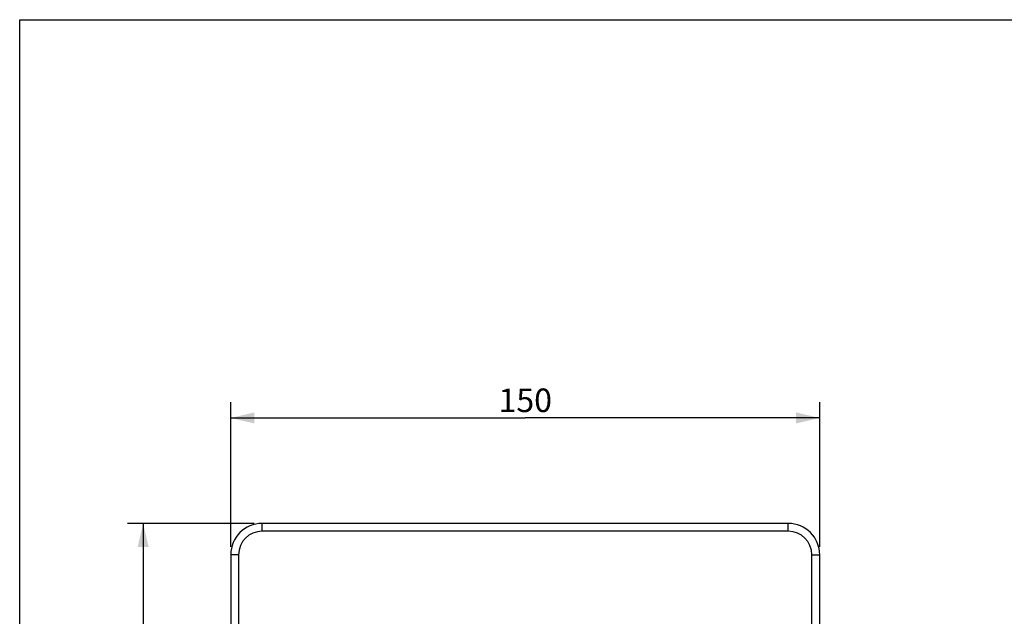
# Model space of a CAD drawing. Units: millimetres. Extents: x 0 to 297, y 0 to 210.
# Drawn here: x 0 to 125, y 134 to 210 of the extents above; entities that cross this region are included whole.
import ezdxf

# ---------------------------------------------------------------- set-up
doc = ezdxf.new("R2010")
doc.units = ezdxf.units.MM
doc.header["$LTSCALE"] = 16.335
doc.layers.get('0').update_dxf_attribs({"linetype": 'CONTINUOUS'})
doc.styles.get("Standard").update_dxf_attribs({"font": 'txt', "width": 0.8})
doc.dimstyles.new('DIMSTYLE_1', dxfattribs={"dimtxt": 3, "dimasz": 3, "dimexe": 0.18, "dimexo": 0.0625, "dimgap": 0.09, "dimtad": 1, "dimlfac": 2, "dimdsep": 46, "dimtxsty": 'Standard', "dimblk": '_FILLED', "dimblk1": '_FILLED', "dimblk2": '_FILLED', "dimcen": 0.09, "dimadec": 0, "dimazin": 0, "dimtp": 0.01, "dimtm": 0.01, "dimtfac": 1, "dimtofl": 0, "dimtmove": 0, "dimatfit": 3, "dimldrblk": '_FILLED', "dimfxl": 1, "dimtolj": 1, "dimarcsym": 0})

# ---------------------------------------------------------------- blocks, each defined once
blk = doc.blocks.new('_FILLED')
at = {"color": 0, "linetype": 'ByBlock'}
blk.add_solid([(0, 0), (-1, 0.233), (-1, -0.233)], dxfattribs=at)
blk = doc.blocks.new('*D1')
at = {"color": 2, "linetype": 'Continuous'}
for p, q in [((29.88, 145.8), (13.72, 145.8)), ((15.72, 145.8), (15.72, 108.3)), ((15.72, 70.8), (15.72, 108.3)), ((29.88, 70.8), (13.72, 70.8))]:
    blk.add_line(p, q, dxfattribs=at)
at = {"color": 2, "linetype": 'Continuous', "xscale": 3, "yscale": 3, "zscale": 3}
for p, rotation in [((15.72, 145.8), 90), ((15.72, 70.8), 270)]:
    blk.add_blockref('_FILLED', p, dxfattribs=dict(at, rotation=rotation))
at = {"color": 2, "linetype": 'Continuous', "insert": (11.97, 108.3), "char_height": 3, "width": 7.2, "attachment_point": 2, "rotation": 90, "line_spacing_factor": 0.9}
blk.add_mtext('150', dxfattribs=at)
blk = doc.blocks.new('*D2')
at = {"color": 2, "linetype": 'Continuous'}
for p, q in [((26.88, 142.8), (26.88, 161.24)), ((101.88, 142.8), (101.88, 161.24)), ((26.88, 159.24), (64.38, 159.24)), ((101.88, 159.24), (64.38, 159.24))]:
    blk.add_line(p, q, dxfattribs=at)
at = {"color": 2, "linetype": 'Continuous', "xscale": 3, "yscale": 3, "zscale": 3, "rotation": 180}
blk.add_blockref('_FILLED', (26.88, 159.24), dxfattribs=at)
at = {"color": 2, "linetype": 'Continuous', "xscale": 3, "yscale": 3, "zscale": 3}
blk.add_blockref('_FILLED', (101.88, 159.24), dxfattribs=at)
at = {"color": 2, "linetype": 'Continuous', "insert": (64.38, 162.99), "char_height": 3, "width": 7.2, "attachment_point": 2, "line_spacing_factor": 0.9}
blk.add_mtext('150', dxfattribs=at)

msp = doc.modelspace()

# ---------------------------------------------------------------- linework, layer by layer
at = {"color": 7, "linetype": 'Continuous'}
for p, q in [((0, 0), (0, 210)), ((0, 210), (297, 210)), ((97.8773, 145.8036), (30.8773, 145.8036)), ((26.8773, 141.8036), (26.8773, 74.8036)), ((101.8773, 74.8036), (101.8773, 141.8036))]:
    msp.add_line(p, q, dxfattribs=at)
at = {"color": 9, "linetype": 'Continuous'}
for p, q in [((30.8773, 144.8036), (30.8773, 145.8036)), ((97.8773, 144.8036), (97.8773, 145.8036)), ((97.8773, 144.8036), (30.8773, 144.8036)), ((27.8773, 141.8036), (26.8773, 141.8036)), ((27.8773, 141.8036), (27.8773, 74.8036)), ((100.8773, 74.8036), (100.8773, 141.8036)), ((100.8773, 141.8036), (101.8773, 141.8036))]:
    msp.add_line(p, q, dxfattribs=at)
at = {"color": 7, "linetype": 'Continuous'}
for centre, start, end in [((30.8773, 141.8036), 90, 180), ((97.8773, 141.8036), 0, 90)]:
    msp.add_arc(centre, 4, start, end, dxfattribs=at)
at = {"color": 9, "linetype": 'Continuous'}
for centre, start, end in [((30.8773, 141.8036), 90, 180), ((97.8773, 141.8036), 0, 90)]:
    msp.add_arc(centre, 3, start, end, dxfattribs=at)

# ---------------------------------------------------------------- dimensions: what is measured, and where the dimension line sits
at = {"color": 2, "linetype": 'Continuous'}
dim = msp.add_linear_dim(base=(101.8773, 159.2398), p1=(26.8773, 142.8036), p2=(101.8773, 142.8036), dimstyle='DIMSTYLE_1', dxfattribs=at)
dim.commit()
dim.dimension.update_dxf_attribs({"geometry": '*D2', "text_midpoint": (60.7773, 161.4898), "dimtype": 160})
dim = msp.add_linear_dim(base=(15.721, 70.8036), p1=(29.8773, 145.8036), p2=(29.8773, 70.8036), angle=270, dimstyle='DIMSTYLE_1', dxfattribs=at)
dim.commit()
dim.dimension.update_dxf_attribs({"geometry": '*D1', "text_midpoint": (15.084, 105.0852), "dimtype": 160})

doc.saveas('drawing.dxf')
